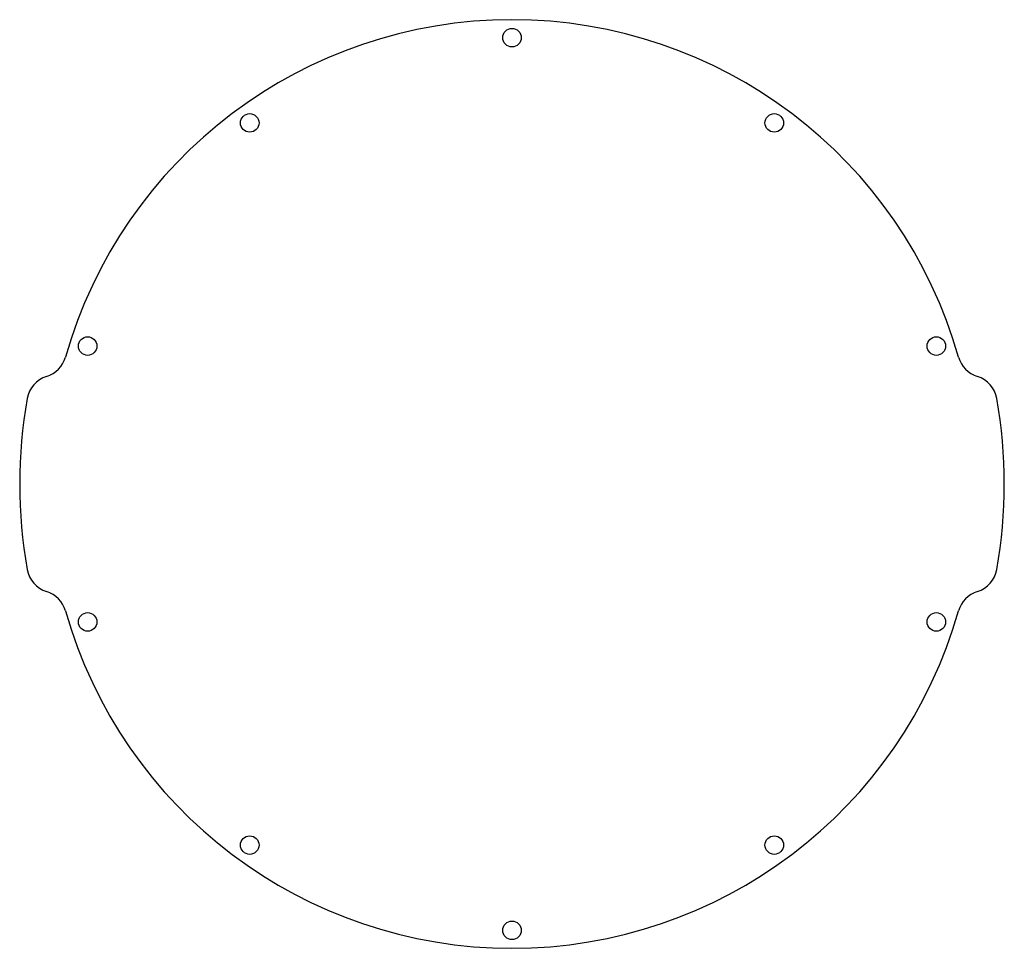
# Model space of a CAD drawing. Units: millimetres. Extents: x -88 to 88, y -83 to 83.
import ezdxf

# ---------------------------------------------------------------- set-up
doc = ezdxf.new("R2010")
doc.units = ezdxf.units.MM

msp = doc.modelspace()

# ---------------------------------------------------------------- linework, layer by layer
at = {"color": 7, "linetype": 'Continuous', "lineweight": 25}
for centre in [(0, 79.35), (-46.64, 64.2), (46.64, 64.2), (-75.47, 24.52), (75.47, 24.52), (-75.47, -24.52), (75.47, -24.52), (-46.64, -64.2), (46.64, -64.2), (0, -79.35)]:
    msp.add_circle(centre, 1.65, dxfattribs=at)
for centre, radius, start, end in [((0, 0), 82.55, 15.8392, 164.1608), ((-84.23, 23.9), 5, 287.0375, 344.1608), ((84.23, 23.9), 5, 195.8392, 252.9625), ((-81.3, 14.33), 5, 107.0375, 170), ((81.3, 14.33), 5, 10, 72.9625), ((0, 0), 87.55, 170, 190), ((0, 0), 87.55, 350, 10), ((-81.3, -14.33), 5, 190, 252.9625), ((81.3, -14.33), 5, 287.0375, 350), ((-84.23, -23.9), 5, 15.8392, 72.9625), ((84.23, -23.9), 5, 107.0375, 164.1608), ((0, 0), 82.55, 195.8392, 344.1608)]:
    msp.add_arc(centre, radius, start, end, dxfattribs=at)

doc.saveas('drawing.dxf')
